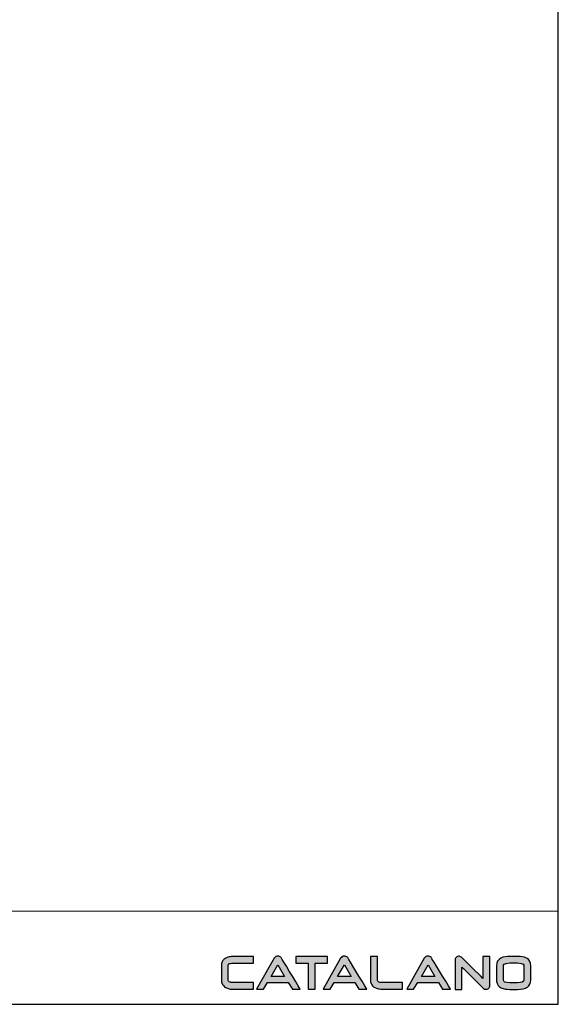
# Model space of a CAD drawing. Units: millimetres. Extents: x 92682 to 94217, y -1565 to 423.
# Drawn here: x 93628 to 94217, y -1565 to -490 of the extents above; entities that cross this region are included whole.
import ezdxf

# ---------------------------------------------------------------- set-up
doc = ezdxf.new("R2010")
doc.units = ezdxf.units.MM
doc.header["$LTSCALE"] = 2.5
doc.layers.get('0').update_dxf_attribs({"lineweight": 0})
doc.layers.add('Cartiglio e testi', color=4, linetype='Continuous', lineweight=30)

msp = doc.modelspace()

# ---------------------------------------------------------------- hatches: boundary and pattern name
at = {"layer": 'Cartiglio e testi'}
h = msp.add_hatch(color=256, dxfattribs=at)
edge = h.paths.add_edge_path()
edge.add_spline(control_points=[(93883.6, -1541.5), (93883.6, -1541.5), (93862.7, -1541.5), (93862.7, -1541.5)], knot_values=[0, 0, 0, 0, 1, 1, 1, 1], degree=3, periodic=0)
edge.add_spline(control_points=[(93862.7, -1541.5), (93860.2, -1541.5), (93859, -1541.3), (93858.5, -1541.2)], knot_values=[1, 1, 1, 1, 2, 2, 2, 2], degree=3, periodic=0)
edge.add_spline(control_points=[(93858.5, -1541.2), (93856.2, -1540.5), (93856.2, -1539.3), (93856.2, -1538.9)], knot_values=[2, 2, 2, 2, 3, 3, 3, 3], degree=3, periodic=0)
edge.add_spline(control_points=[(93856.2, -1538.9), (93856.2, -1538.9), (93856.2, -1522.3), (93856.2, -1522.3)], knot_values=[3, 3, 3, 3, 4, 4, 4, 4], degree=3, periodic=0)
edge.add_spline(control_points=[(93856.2, -1522.3), (93856.2, -1521.9), (93856.5, -1521.5), (93857, -1521.2)], knot_values=[4, 4, 4, 4, 5, 5, 5, 5], degree=3, periodic=0)
edge.add_spline(control_points=[(93857, -1521.2), (93857.6, -1520.7), (93858.9, -1520.2), (93861.9, -1520.2)], knot_values=[5, 5, 5, 5, 6, 6, 6, 6], degree=3, periodic=0)
edge.add_spline(control_points=[(93861.9, -1520.2), (93861.9, -1520.2), (93883.6, -1520.2), (93883.6, -1520.2)], knot_values=[6, 6, 6, 6, 7, 7, 7, 7], degree=3, periodic=0)
edge.add_spline(control_points=[(93883.6, -1520.2), (93883.6, -1520.2), (93883.6, -1513.1), (93883.6, -1513.1)], knot_values=[7, 7, 7, 7, 8, 8, 8, 8], degree=3, periodic=0)
edge.add_spline(control_points=[(93883.6, -1513.1), (93883.6, -1513.1), (93861.8, -1513.1), (93861.8, -1513.1)], knot_values=[8, 8, 8, 8, 9, 9, 9, 9], degree=3, periodic=0)
edge.add_spline(control_points=[(93861.8, -1513.1), (93859.9, -1513.1), (93858.4, -1513.2), (93857.2, -1513.4)], knot_values=[9, 9, 9, 9, 10, 10, 10, 10], degree=3, periodic=0)
edge.add_spline(control_points=[(93857.2, -1513.4), (93855.1, -1513.8), (93853.2, -1514.7), (93851.6, -1516.1)], knot_values=[10, 10, 10, 10, 11, 11, 11, 11], degree=3, periodic=0)
edge.add_spline(control_points=[(93851.6, -1516.1), (93849.7, -1517.8), (93848.7, -1519.9), (93848.7, -1522.3)], knot_values=[11, 11, 11, 11, 12, 12, 12, 12], degree=3, periodic=0)
edge.add_spline(control_points=[(93848.7, -1522.3), (93848.7, -1522.3), (93848.7, -1539), (93848.7, -1539)], knot_values=[12, 12, 12, 12, 13, 13, 13, 13], degree=3, periodic=0)
edge.add_spline(control_points=[(93848.7, -1539), (93848.7, -1540.9), (93849.1, -1542.4), (93849.9, -1543.6)], knot_values=[13, 13, 13, 13, 14, 14, 14, 14], degree=3, periodic=0)
edge.add_spline(control_points=[(93849.9, -1543.6), (93850.6, -1544.7), (93851.7, -1545.8), (93853.2, -1546.7)], knot_values=[14, 14, 14, 14, 15, 15, 15, 15], degree=3, periodic=0)
edge.add_spline(control_points=[(93853.2, -1546.7), (93854.6, -1547.6), (93856, -1548.1), (93857.2, -1548.4)], knot_values=[15, 15, 15, 15, 16, 16, 16, 16], degree=3, periodic=0)
edge.add_spline(control_points=[(93857.2, -1548.4), (93858.5, -1548.6), (93860.2, -1548.7), (93862.7, -1548.7)], knot_values=[16, 16, 16, 16, 17, 17, 17, 17], degree=3, periodic=0)
edge.add_spline(control_points=[(93862.7, -1548.7), (93862.7, -1548.7), (93883.6, -1548.7), (93883.6, -1548.7)], knot_values=[17, 17, 17, 17, 18, 18, 18, 18], degree=3, periodic=0)
edge.add_spline(control_points=[(93883.6, -1548.7), (93883.6, -1548.7), (93883.6, -1541.5), (93883.6, -1541.5)], knot_values=[18, 18, 18, 18, 19, 19, 19, 19], degree=3, periodic=0)
h = msp.add_hatch(color=256, dxfattribs=at)
edge = h.paths.add_edge_path(flags=17)
edge.add_spline(control_points=[(93908, -1513.2), (93908, -1513.2), (93908, -1513.2), (93908, -1513.2)], knot_values=[5, 5, 5, 5, 6, 6, 6, 6], degree=3, periodic=0)
h.paths.add_polyline_path([(93903.1, -1534.8), (93910.4, -1522.2), (93917.8, -1534.8)], flags=16)
edge = h.paths.add_edge_path()
edge.add_spline(control_points=[(93926.2, -1548.7), (93926.2, -1548.7), (93934.9, -1548.7), (93934.9, -1548.7)], knot_values=[0, 0, 0, 0, 1, 1, 1, 1], degree=3, periodic=0)
edge.add_spline(control_points=[(93934.9, -1548.7), (93930.1, -1540.8), (93914.5, -1515.1), (93914.4, -1515)], knot_values=[1, 1, 1, 1, 2, 2, 2, 2], degree=3, periodic=0)
edge.add_spline(control_points=[(93914.4, -1515), (93914.1, -1514.3), (93913.5, -1513.4), (93912.1, -1512.9)], knot_values=[2, 2, 2, 2, 3, 3, 3, 3], degree=3, periodic=0)
edge.add_spline(control_points=[(93912.1, -1512.9), (93911.6, -1512.7), (93911.1, -1512.7), (93910.4, -1512.6)], knot_values=[3, 3, 3, 3, 4, 4, 4, 4], degree=3, periodic=0)
edge.add_spline(control_points=[(93910.4, -1512.6), (93909.6, -1512.6), (93908.7, -1512.8), (93908, -1513.2)], knot_values=[4, 4, 4, 4, 5, 5, 5, 5], degree=3, periodic=0)
edge.add_spline(control_points=[(93908, -1513.2), (93907.3, -1513.6), (93906.7, -1514.2), (93906.2, -1515)], knot_values=[6, 6, 6, 6, 7, 7, 7, 7], degree=3, periodic=0)
edge.add_spline(control_points=[(93906.2, -1515), (93906.2, -1515), (93887.2, -1548.7), (93887.2, -1548.7)], knot_values=[7, 7, 7, 7, 8, 8, 8, 8], degree=3, periodic=0)
edge.add_spline(control_points=[(93887.2, -1548.7), (93887.2, -1548.7), (93894.7, -1548.7), (93894.7, -1548.7)], knot_values=[8, 8, 8, 8, 9, 9, 9, 9], degree=3, periodic=0)
edge.add_spline(control_points=[(93894.7, -1548.7), (93894.7, -1548.7), (93899.1, -1541.5), (93899.1, -1541.5)], knot_values=[9, 9, 9, 9, 10, 10, 10, 10], degree=3, periodic=0)
edge.add_spline(control_points=[(93899.1, -1541.5), (93899.1, -1541.5), (93921.8, -1541.5), (93921.8, -1541.5)], knot_values=[10, 10, 10, 10, 11, 11, 11, 11], degree=3, periodic=0)
edge.add_spline(control_points=[(93921.8, -1541.5), (93921.8, -1541.5), (93926.2, -1548.7), (93926.2, -1548.7)], knot_values=[11, 11, 11, 11, 12, 12, 12, 12], degree=3, periodic=0)
h = msp.add_hatch(color=256, dxfattribs=at)
edge = h.paths.add_edge_path()
edge.add_spline(control_points=[(93930.1, -1513.1), (93930.1, -1513.1), (93930.1, -1520.2), (93930.1, -1520.2)], knot_values=[0, 0, 0, 0, 1, 1, 1, 1], degree=3, periodic=0)
edge.add_spline(control_points=[(93930.1, -1520.2), (93933.3, -1520.2), (93942.1, -1520.2), (93943.6, -1520.2)], knot_values=[1, 1, 1, 1, 2, 2, 2, 2], degree=3, periodic=0)
edge.add_spline(control_points=[(93943.6, -1520.2), (93943.6, -1521.9), (93943.6, -1541.8), (93943.6, -1548.7)], knot_values=[2, 2, 2, 2, 3, 3, 3, 3], degree=3, periodic=0)
edge.add_spline(control_points=[(93943.6, -1548.7), (93943.6, -1548.7), (93951, -1548.7), (93951, -1548.7)], knot_values=[3, 3, 3, 3, 4, 4, 4, 4], degree=3, periodic=0)
edge.add_spline(control_points=[(93951, -1548.7), (93951, -1541.8), (93951, -1521.9), (93951, -1520.2)], knot_values=[4, 4, 4, 4, 5, 5, 5, 5], degree=3, periodic=0)
edge.add_spline(control_points=[(93951, -1520.2), (93952.3, -1520.2), (93960, -1520.2), (93964.6, -1520.2)], knot_values=[5, 5, 5, 5, 6, 6, 6, 6], degree=3, periodic=0)
edge.add_spline(control_points=[(93964.6, -1520.2), (93964.6, -1520.2), (93964.6, -1513.1), (93964.6, -1513.1)], knot_values=[6, 6, 6, 6, 7, 7, 7, 7], degree=3, periodic=0)
edge.add_spline(control_points=[(93964.6, -1513.1), (93964.6, -1513.1), (93930.1, -1513.1), (93930.1, -1513.1)], knot_values=[7, 7, 7, 7, 8, 8, 8, 8], degree=3, periodic=0)
h = msp.add_hatch(color=256, dxfattribs=at)
edge = h.paths.add_edge_path(flags=17)
edge.add_spline(control_points=[(93980.7, -1513.2), (93980.7, -1513.2), (93980.7, -1513.2), (93980.7, -1513.2)], knot_values=[5, 5, 5, 5, 6, 6, 6, 6], degree=3, periodic=0)
edge = h.paths.add_edge_path()
edge.add_spline(control_points=[(93998.9, -1548.7), (93998.9, -1548.7), (94007.6, -1548.7), (94007.6, -1548.7)], knot_values=[0, 0, 0, 0, 1, 1, 1, 1], degree=3, periodic=0)
edge.add_spline(control_points=[(94007.6, -1548.7), (94002.7, -1540.8), (93987.1, -1515.1), (93987.1, -1515)], knot_values=[1, 1, 1, 1, 2, 2, 2, 2], degree=3, periodic=0)
edge.add_spline(control_points=[(93987.1, -1515), (93986.8, -1514.3), (93986.2, -1513.4), (93984.8, -1512.9)], knot_values=[2, 2, 2, 2, 3, 3, 3, 3], degree=3, periodic=0)
edge.add_spline(control_points=[(93984.8, -1512.9), (93984.3, -1512.7), (93983.7, -1512.7), (93983.1, -1512.6)], knot_values=[3, 3, 3, 3, 4, 4, 4, 4], degree=3, periodic=0)
edge.add_spline(control_points=[(93983.1, -1512.6), (93982.2, -1512.6), (93981.4, -1512.8), (93980.7, -1513.2)], knot_values=[4, 4, 4, 4, 5, 5, 5, 5], degree=3, periodic=0)
edge.add_spline(control_points=[(93980.7, -1513.2), (93980, -1513.6), (93979.4, -1514.2), (93978.9, -1515)], knot_values=[6, 6, 6, 6, 7, 7, 7, 7], degree=3, periodic=0)
edge.add_spline(control_points=[(93978.9, -1515), (93978.9, -1515), (93959.8, -1548.7), (93959.8, -1548.7)], knot_values=[7, 7, 7, 7, 8, 8, 8, 8], degree=3, periodic=0)
edge.add_spline(control_points=[(93959.8, -1548.7), (93959.8, -1548.7), (93967.4, -1548.7), (93967.4, -1548.7)], knot_values=[8, 8, 8, 8, 9, 9, 9, 9], degree=3, periodic=0)
edge.add_spline(control_points=[(93967.4, -1548.7), (93967.4, -1548.7), (93971.8, -1541.5), (93971.8, -1541.5)], knot_values=[9, 9, 9, 9, 10, 10, 10, 10], degree=3, periodic=0)
edge.add_spline(control_points=[(93971.8, -1541.5), (93971.8, -1541.5), (93994.5, -1541.5), (93994.5, -1541.5)], knot_values=[10, 10, 10, 10, 11, 11, 11, 11], degree=3, periodic=0)
edge.add_spline(control_points=[(93994.5, -1541.5), (93994.5, -1541.5), (93998.9, -1548.7), (93998.9, -1548.7)], knot_values=[11, 11, 11, 11, 12, 12, 12, 12], degree=3, periodic=0)
h.paths.add_polyline_path([(93975.7, -1534.8), (93983.1, -1522.2), (93990.5, -1534.8)], flags=16)
h = msp.add_hatch(color=256, dxfattribs=at)
edge = h.paths.add_edge_path()
edge.add_spline(control_points=[(94027, -1541.5), (94024.5, -1541.5), (94022.8, -1541.4), (94021.8, -1541.3)], knot_values=[0, 0, 0, 0, 1, 1, 1, 1], degree=3, periodic=0)
edge.add_spline(control_points=[(94021.8, -1541.3), (94019.1, -1540.6), (94019.1, -1539.3), (94019.1, -1538.9)], knot_values=[1, 1, 1, 1, 2, 2, 2, 2], degree=3, periodic=0)
edge.add_spline(control_points=[(94019.1, -1538.9), (94019.1, -1538.9), (94019.1, -1513.1), (94019.1, -1513.1)], knot_values=[2, 2, 2, 2, 3, 3, 3, 3], degree=3, periodic=0)
edge.add_spline(control_points=[(94019.1, -1513.1), (94019.1, -1513.1), (94011.6, -1513.1), (94011.6, -1513.1)], knot_values=[3, 3, 3, 3, 4, 4, 4, 4], degree=3, periodic=0)
edge.add_spline(control_points=[(94011.6, -1513.1), (94011.6, -1513.1), (94011.6, -1538.8), (94011.6, -1538.8)], knot_values=[4, 4, 4, 4, 5, 5, 5, 5], degree=3, periodic=0)
edge.add_spline(control_points=[(94011.6, -1538.8), (94011.6, -1541.4), (94012.3, -1543.6), (94013.9, -1545.2)], knot_values=[5, 5, 5, 5, 6, 6, 6, 6], degree=3, periodic=0)
edge.add_spline(control_points=[(94013.9, -1545.2), (94015.2, -1546.6), (94017.3, -1547.6), (94020.2, -1548.3)], knot_values=[6, 6, 6, 6, 7, 7, 7, 7], degree=3, periodic=0)
edge.add_spline(control_points=[(94020.2, -1548.3), (94021.4, -1548.6), (94023.6, -1548.7), (94027, -1548.7)], knot_values=[7, 7, 7, 7, 8, 8, 8, 8], degree=3, periodic=0)
edge.add_spline(control_points=[(94027, -1548.7), (94027, -1548.7), (94046.6, -1548.7), (94046.6, -1548.7)], knot_values=[8, 8, 8, 8, 9, 9, 9, 9], degree=3, periodic=0)
edge.add_spline(control_points=[(94046.6, -1548.7), (94046.6, -1548.7), (94046.6, -1541.5), (94046.6, -1541.5)], knot_values=[9, 9, 9, 9, 10, 10, 10, 10], degree=3, periodic=0)
edge.add_spline(control_points=[(94046.6, -1541.5), (94046.6, -1541.5), (94027, -1541.5), (94027, -1541.5)], knot_values=[10, 10, 10, 10, 11, 11, 11, 11], degree=3, periodic=0)
h = msp.add_hatch(color=256, dxfattribs=at)
edge = h.paths.add_edge_path(flags=17)
edge.add_spline(control_points=[(94072, -1513.2), (94072, -1513.2), (94072, -1513.2), (94072, -1513.2)], knot_values=[5, 5, 5, 5, 6, 6, 6, 6], degree=3, periodic=0)
edge = h.paths.add_edge_path()
edge.add_spline(control_points=[(94090.2, -1548.7), (94090.2, -1548.7), (94098.9, -1548.7), (94098.9, -1548.7)], knot_values=[0, 0, 0, 0, 1, 1, 1, 1], degree=3, periodic=0)
edge.add_spline(control_points=[(94098.9, -1548.7), (94094.1, -1540.8), (94078.5, -1515.1), (94078.4, -1515)], knot_values=[1, 1, 1, 1, 2, 2, 2, 2], degree=3, periodic=0)
edge.add_spline(control_points=[(94078.4, -1515), (94078.2, -1514.3), (94077.5, -1513.4), (94076.1, -1512.9)], knot_values=[2, 2, 2, 2, 3, 3, 3, 3], degree=3, periodic=0)
edge.add_spline(control_points=[(94076.1, -1512.9), (94075.6, -1512.7), (94075.1, -1512.7), (94074.5, -1512.6)], knot_values=[3, 3, 3, 3, 4, 4, 4, 4], degree=3, periodic=0)
edge.add_spline(control_points=[(94074.5, -1512.6), (94073.6, -1512.6), (94072.7, -1512.8), (94072, -1513.2)], knot_values=[4, 4, 4, 4, 5, 5, 5, 5], degree=3, periodic=0)
edge.add_spline(control_points=[(94072, -1513.2), (94071.3, -1513.6), (94070.7, -1514.2), (94070.2, -1515)], knot_values=[6, 6, 6, 6, 7, 7, 7, 7], degree=3, periodic=0)
edge.add_spline(control_points=[(94070.2, -1515), (94070.2, -1515), (94051.2, -1548.7), (94051.2, -1548.7)], knot_values=[7, 7, 7, 7, 8, 8, 8, 8], degree=3, periodic=0)
edge.add_spline(control_points=[(94051.2, -1548.7), (94051.2, -1548.7), (94058.7, -1548.7), (94058.7, -1548.7)], knot_values=[8, 8, 8, 8, 9, 9, 9, 9], degree=3, periodic=0)
edge.add_spline(control_points=[(94058.7, -1548.7), (94058.7, -1548.7), (94063.2, -1541.5), (94063.2, -1541.5)], knot_values=[9, 9, 9, 9, 10, 10, 10, 10], degree=3, periodic=0)
edge.add_spline(control_points=[(94063.2, -1541.5), (94063.2, -1541.5), (94085.8, -1541.5), (94085.8, -1541.5)], knot_values=[10, 10, 10, 10, 11, 11, 11, 11], degree=3, periodic=0)
edge.add_spline(control_points=[(94085.8, -1541.5), (94085.8, -1541.5), (94090.2, -1548.7), (94090.2, -1548.7)], knot_values=[11, 11, 11, 11, 12, 12, 12, 12], degree=3, periodic=0)
h.paths.add_polyline_path([(94067.1, -1534.8), (94074.4, -1522.2), (94081.8, -1534.8)], flags=16)
h = msp.add_hatch(color=256, dxfattribs=at)
edge = h.paths.add_edge_path()
edge.add_spline(control_points=[(94134.4, -1513), (94134.4, -1519.9), (94134.4, -1533.8), (94134.4, -1536.9)], knot_values=[0, 0, 0, 0, 1, 1, 1, 1], degree=3, periodic=0)
edge.add_spline(control_points=[(94134.4, -1536.9), (94131.2, -1533.7), (94112.1, -1514.8), (94112.1, -1514.8)], knot_values=[1, 1, 1, 1, 2, 2, 2, 2], degree=3, periodic=0)
edge.add_spline(control_points=[(94112.1, -1514.8), (94112.1, -1514.8), (94110.8, -1513.8), (94110.8, -1513.8)], knot_values=[2, 2, 2, 2, 3, 3, 3, 3], degree=3, periodic=0)
edge.add_spline(control_points=[(94110.8, -1513.8), (94109.7, -1513.1), (94108.7, -1512.7), (94107.8, -1512.7), (94107, -1512.7), (94106.4, -1512.9), (94105.8, -1513.3)], knot_values=[3, 3, 3, 3, 4, 4, 4, 5, 5, 5, 5], degree=3, periodic=0)
edge.add_spline(control_points=[(94105.8, -1513.3), (94104.6, -1514.2), (94104, -1515.1), (94104, -1516.3)], knot_values=[5, 5, 5, 5, 6, 6, 6, 6], degree=3, periodic=0)
edge.add_spline(control_points=[(94104, -1516.3), (94104, -1516.3), (94104, -1548.9), (94104, -1548.9)], knot_values=[6, 6, 6, 6, 7, 7, 7, 7], degree=3, periodic=0)
edge.add_spline(control_points=[(94104, -1548.9), (94104, -1548.9), (94111.5, -1548.9), (94111.5, -1548.9)], knot_values=[7, 7, 7, 7, 8, 8, 8, 8], degree=3, periodic=0)
edge.add_spline(control_points=[(94111.5, -1548.9), (94111.5, -1542.4), (94111.5, -1527.9), (94111.5, -1524.7)], knot_values=[8, 8, 8, 8, 9, 9, 9, 9], degree=3, periodic=0)
edge.add_spline(control_points=[(94111.5, -1524.7), (94114.7, -1527.9), (94134.1, -1547.1), (94134.1, -1547.1)], knot_values=[9, 9, 9, 9, 10, 10, 10, 10], degree=3, periodic=0)
edge.add_spline(control_points=[(94134.1, -1547.1), (94134.1, -1547.1), (94134.9, -1547.8), (94134.9, -1547.8)], knot_values=[10, 10, 10, 10, 11, 11, 11, 11], degree=3, periodic=0)
edge.add_spline(control_points=[(94134.9, -1547.8), (94135.8, -1548.5), (94136.6, -1548.8), (94137.3, -1548.8), (94138.7, -1548.8), (94139.7, -1548.6), (94140.4, -1548)], knot_values=[11, 11, 11, 11, 12, 12, 12, 13, 13, 13, 13], degree=3, periodic=0)
edge.add_spline(control_points=[(94140.4, -1548), (94141.4, -1547.2), (94141.9, -1545.9), (94141.9, -1544)], knot_values=[13, 13, 13, 13, 14, 14, 14, 14], degree=3, periodic=0)
edge.add_spline(control_points=[(94141.9, -1544), (94141.9, -1544), (94141.9, -1513), (94141.9, -1513)], knot_values=[14, 14, 14, 14, 15, 15, 15, 15], degree=3, periodic=0)
edge.add_spline(control_points=[(94141.9, -1513), (94141.9, -1513), (94134.4, -1513), (94134.4, -1513)], knot_values=[15, 15, 15, 15, 16, 16, 16, 16], degree=3, periodic=0)
h = msp.add_hatch(color=256, dxfattribs=at)
edge = h.paths.add_edge_path(flags=16)
edge.add_spline(control_points=[(94156.7, -1538.6), (94156.7, -1538.6), (94156.7, -1523.3), (94156.7, -1523.3)], knot_values=[0, 0, 0, 0, 1, 1, 1, 1], degree=3, periodic=0)
edge.add_spline(control_points=[(94156.7, -1523.3), (94156.7, -1522.5), (94156.7, -1520.1), (94163.7, -1520.1)], knot_values=[1, 1, 1, 1, 2, 2, 2, 2], degree=3, periodic=0)
edge.add_spline(control_points=[(94163.7, -1520.1), (94163.7, -1520.1), (94172.1, -1520.1), (94172.1, -1520.1)], knot_values=[2, 2, 2, 2, 3, 3, 3, 3], degree=3, periodic=0)
edge.add_spline(control_points=[(94172.1, -1520.1), (94179.1, -1520.1), (94179.1, -1522.5), (94179.1, -1523.3)], knot_values=[3, 3, 3, 3, 4, 4, 4, 4], degree=3, periodic=0)
edge.add_spline(control_points=[(94179.1, -1523.3), (94179.1, -1523.3), (94179.1, -1538.6), (94179.1, -1538.6)], knot_values=[4, 4, 4, 4, 5, 5, 5, 5], degree=3, periodic=0)
edge.add_spline(control_points=[(94179.1, -1538.6), (94179.1, -1540.6), (94176.7, -1541.7), (94172.1, -1541.7)], knot_values=[5, 5, 5, 5, 6, 6, 6, 6], degree=3, periodic=0)
edge.add_spline(control_points=[(94172.1, -1541.7), (94172.1, -1541.7), (94163.7, -1541.7), (94163.7, -1541.7)], knot_values=[6, 6, 6, 6, 7, 7, 7, 7], degree=3, periodic=0)
edge.add_spline(control_points=[(94163.7, -1541.7), (94159, -1541.7), (94156.7, -1540.6), (94156.7, -1538.6)], knot_values=[7, 7, 7, 7, 8, 8, 8, 8], degree=3, periodic=0)
edge = h.paths.add_edge_path()
edge.add_spline(control_points=[(94163.7, -1512.9), (94157, -1512.9), (94149.1, -1514.7), (94149.1, -1523.2)], knot_values=[0, 0, 0, 0, 1, 1, 1, 1], degree=3, periodic=0)
edge.add_spline(control_points=[(94149.1, -1523.2), (94149.1, -1523.2), (94149.1, -1538.7), (94149.1, -1538.7)], knot_values=[1, 1, 1, 1, 2, 2, 2, 2], degree=3, periodic=0)
edge.add_spline(control_points=[(94149.1, -1538.7), (94149.1, -1540.4), (94149.5, -1542), (94150.3, -1543.3)], knot_values=[2, 2, 2, 2, 3, 3, 3, 3], degree=3, periodic=0)
edge.add_spline(control_points=[(94150.3, -1543.3), (94152.3, -1547), (94156.9, -1548.9), (94163.7, -1548.9)], knot_values=[3, 3, 3, 3, 4, 4, 4, 4], degree=3, periodic=0)
edge.add_spline(control_points=[(94163.7, -1548.9), (94163.7, -1548.9), (94172, -1548.9), (94172, -1548.9)], knot_values=[4, 4, 4, 4, 5, 5, 5, 5], degree=3, periodic=0)
edge.add_spline(control_points=[(94172, -1548.9), (94181.7, -1548.9), (94186.6, -1545.5), (94186.6, -1538.7)], knot_values=[5, 5, 5, 5, 6, 6, 6, 6], degree=3, periodic=0)
edge.add_spline(control_points=[(94186.6, -1538.7), (94186.6, -1538.7), (94186.6, -1523.2), (94186.6, -1523.2)], knot_values=[6, 6, 6, 6, 7, 7, 7, 7], degree=3, periodic=0)
edge.add_spline(control_points=[(94186.6, -1523.2), (94186.6, -1518.8), (94184.9, -1515.8), (94181.4, -1514.3)], knot_values=[7, 7, 7, 7, 8, 8, 8, 8], degree=3, periodic=0)
edge.add_spline(control_points=[(94181.4, -1514.3), (94179.3, -1513.3), (94176.2, -1512.9), (94172, -1512.9)], knot_values=[8, 8, 8, 8, 9, 9, 9, 9], degree=3, periodic=0)
edge.add_spline(control_points=[(94172, -1512.9), (94172, -1512.9), (94163.7, -1512.9), (94163.7, -1512.9)], knot_values=[9, 9, 9, 9, 10, 10, 10, 10], degree=3, periodic=0)

# ---------------------------------------------------------------- linework, layer by layer
msp.add_line((94216.7, -1463.4), (92682.1, -1463.4))
for p, q in [((94216.7, -1565.2), (94216.7, 422.9)), ((93903.1, -1534.8), (93910.4, -1522.2)), ((93910.4, -1522.2), (93917.8, -1534.8)), ((93975.7, -1534.8), (93983.1, -1522.2)), ((93983.1, -1522.2), (93990.5, -1534.8)), ((94067.1, -1534.8), (94074.4, -1522.2)), ((94074.4, -1522.2), (94081.8, -1534.8)), ((93917.8, -1534.8), (93903.1, -1534.8)), ((93990.5, -1534.8), (93975.7, -1534.8)), ((94081.8, -1534.8), (94067.1, -1534.8)), ((92682.1, -1565.2), (94216.7, -1565.2))]:
    msp.add_line(p, q, dxfattribs=at)
for points in [[(93857.2, -1513.4), (93855.1, -1513.8), (93853.2, -1514.7), (93851.6, -1516.1)], [(93861.8, -1513.1), (93859.9, -1513.1), (93858.4, -1513.2), (93857.2, -1513.4)], [(93883.6, -1513.1), (93883.6, -1513.1), (93861.8, -1513.1), (93861.8, -1513.1)], [(93883.6, -1520.2), (93883.6, -1520.2), (93883.6, -1513.1), (93883.6, -1513.1)], [(93906.2, -1515), (93906.2, -1515), (93887.2, -1548.7), (93887.2, -1548.7)], [(93908, -1513.2), (93907.3, -1513.6), (93906.7, -1514.2), (93906.2, -1515)], [(93910.4, -1512.6), (93909.6, -1512.6), (93908.7, -1512.8), (93908, -1513.2)], [(93908, -1513.2), (93908, -1513.2), (93908, -1513.2), (93908, -1513.2)], [(93912.1, -1512.9), (93911.6, -1512.7), (93911.1, -1512.7), (93910.4, -1512.6)], [(93914.4, -1515), (93914.1, -1514.3), (93913.5, -1513.4), (93912.1, -1512.9)], [(93934.9, -1548.7), (93930.1, -1540.8), (93914.5, -1515.1), (93914.4, -1515)], [(93930.1, -1513.1), (93930.1, -1513.1), (93930.1, -1520.2), (93930.1, -1520.2)], [(93964.6, -1513.1), (93964.6, -1513.1), (93930.1, -1513.1), (93930.1, -1513.1)], [(93978.9, -1515), (93978.9, -1515), (93959.8, -1548.7), (93959.8, -1548.7)], [(93964.6, -1520.2), (93964.6, -1520.2), (93964.6, -1513.1), (93964.6, -1513.1)], [(93980.7, -1513.2), (93980, -1513.6), (93979.4, -1514.2), (93978.9, -1515)], [(93983.1, -1512.6), (93982.2, -1512.6), (93981.4, -1512.8), (93980.7, -1513.2)], [(93980.7, -1513.2), (93980.7, -1513.2), (93980.7, -1513.2), (93980.7, -1513.2)], [(93984.8, -1512.9), (93984.3, -1512.7), (93983.7, -1512.7), (93983.1, -1512.6)], [(93987.1, -1515), (93986.8, -1514.3), (93986.2, -1513.4), (93984.8, -1512.9)], [(94007.6, -1548.7), (94002.7, -1540.8), (93987.1, -1515.1), (93987.1, -1515)], [(94019.1, -1513.1), (94019.1, -1513.1), (94011.6, -1513.1), (94011.6, -1513.1)], [(94011.6, -1513.1), (94011.6, -1513.1), (94011.6, -1538.8), (94011.6, -1538.8)], [(94019.1, -1538.9), (94019.1, -1538.9), (94019.1, -1513.1), (94019.1, -1513.1)], [(94070.2, -1515), (94070.2, -1515), (94051.2, -1548.7), (94051.2, -1548.7)], [(94072, -1513.2), (94071.3, -1513.6), (94070.7, -1514.2), (94070.2, -1515)], [(94074.5, -1512.6), (94073.6, -1512.6), (94072.7, -1512.8), (94072, -1513.2)], [(94072, -1513.2), (94072, -1513.2), (94072, -1513.2), (94072, -1513.2)], [(94076.1, -1512.9), (94075.6, -1512.7), (94075.1, -1512.7), (94074.5, -1512.6)], [(94078.4, -1515), (94078.2, -1514.3), (94077.5, -1513.4), (94076.1, -1512.9)], [(94098.9, -1548.7), (94094.1, -1540.8), (94078.5, -1515.1), (94078.4, -1515)], [(94105.8, -1513.3), (94104.6, -1514.2), (94104, -1515.1), (94104, -1516.3)], [(94112.1, -1514.8), (94112.1, -1514.8), (94110.8, -1513.8), (94110.8, -1513.8)], [(94134.4, -1536.9), (94131.2, -1533.7), (94112.1, -1514.8), (94112.1, -1514.8)], [(94134.4, -1513), (94134.4, -1519.9), (94134.4, -1533.8), (94134.4, -1536.9)], [(94141.9, -1513), (94141.9, -1513), (94134.4, -1513), (94134.4, -1513)], [(94141.9, -1544), (94141.9, -1544), (94141.9, -1513), (94141.9, -1513)], [(94163.7, -1512.9), (94157, -1512.9), (94149.1, -1514.7), (94149.1, -1523.2)], [(94172, -1512.9), (94172, -1512.9), (94163.7, -1512.9), (94163.7, -1512.9)], [(94181.4, -1514.3), (94179.3, -1513.3), (94176.2, -1512.9), (94172, -1512.9)], [(94186.6, -1523.2), (94186.6, -1518.8), (94184.9, -1515.8), (94181.4, -1514.3)], [(93851.6, -1516.1), (93849.7, -1517.8), (93848.7, -1519.9), (93848.7, -1522.3)], [(93848.7, -1522.3), (93848.7, -1522.3), (93848.7, -1539), (93848.7, -1539)], [(93856.2, -1522.3), (93856.2, -1521.9), (93856.5, -1521.5), (93857, -1521.2)], [(93856.2, -1538.9), (93856.2, -1538.9), (93856.2, -1522.3), (93856.2, -1522.3)], [(93857, -1521.2), (93857.6, -1520.7), (93858.9, -1520.2), (93861.9, -1520.2)], [(93861.9, -1520.2), (93861.9, -1520.2), (93883.6, -1520.2), (93883.6, -1520.2)], [(93930.1, -1520.2), (93933.3, -1520.2), (93942.1, -1520.2), (93943.6, -1520.2)], [(93943.6, -1520.2), (93943.6, -1521.9), (93943.6, -1541.8), (93943.6, -1548.7)], [(93951, -1548.7), (93951, -1541.8), (93951, -1521.9), (93951, -1520.2)], [(93951, -1520.2), (93952.3, -1520.2), (93960, -1520.2), (93964.6, -1520.2)], [(94104, -1516.3), (94104, -1516.3), (94104, -1548.9), (94104, -1548.9)], [(94111.5, -1548.9), (94111.5, -1542.4), (94111.5, -1527.9), (94111.5, -1524.7)], [(94111.5, -1524.7), (94114.7, -1527.9), (94134.1, -1547.1), (94134.1, -1547.1)], [(94149.1, -1523.2), (94149.1, -1523.2), (94149.1, -1538.7), (94149.1, -1538.7)], [(94156.7, -1523.3), (94156.7, -1522.5), (94156.7, -1520.1), (94163.7, -1520.1)], [(94156.7, -1538.6), (94156.7, -1538.6), (94156.7, -1523.3), (94156.7, -1523.3)], [(94163.7, -1520.1), (94163.7, -1520.1), (94172.1, -1520.1), (94172.1, -1520.1)], [(94172.1, -1520.1), (94179.1, -1520.1), (94179.1, -1522.5), (94179.1, -1523.3)], [(94179.1, -1523.3), (94179.1, -1523.3), (94179.1, -1538.6), (94179.1, -1538.6)], [(94186.6, -1538.7), (94186.6, -1538.7), (94186.6, -1523.2), (94186.6, -1523.2)], [(93848.7, -1539), (93848.7, -1540.9), (93849.1, -1542.4), (93849.9, -1543.6)], [(93849.9, -1543.6), (93850.6, -1544.7), (93851.7, -1545.8), (93853.2, -1546.7)], [(93853.2, -1546.7), (93854.6, -1547.6), (93856, -1548.1), (93857.2, -1548.4)], [(93858.5, -1541.2), (93856.2, -1540.5), (93856.2, -1539.3), (93856.2, -1538.9)], [(93862.7, -1541.5), (93860.2, -1541.5), (93859, -1541.3), (93858.5, -1541.2)], [(93883.6, -1541.5), (93883.6, -1541.5), (93862.7, -1541.5), (93862.7, -1541.5)], [(93883.6, -1548.7), (93883.6, -1548.7), (93883.6, -1541.5), (93883.6, -1541.5)], [(93894.7, -1548.7), (93894.7, -1548.7), (93899.1, -1541.5), (93899.1, -1541.5)], [(93899.1, -1541.5), (93899.1, -1541.5), (93921.8, -1541.5), (93921.8, -1541.5)], [(93921.8, -1541.5), (93921.8, -1541.5), (93926.2, -1548.7), (93926.2, -1548.7)], [(93967.4, -1548.7), (93967.4, -1548.7), (93971.8, -1541.5), (93971.8, -1541.5)], [(93971.8, -1541.5), (93971.8, -1541.5), (93994.5, -1541.5), (93994.5, -1541.5)], [(93994.5, -1541.5), (93994.5, -1541.5), (93998.9, -1548.7), (93998.9, -1548.7)], [(94011.6, -1538.8), (94011.6, -1541.4), (94012.3, -1543.6), (94013.9, -1545.2)], [(94013.9, -1545.2), (94015.2, -1546.6), (94017.3, -1547.6), (94020.2, -1548.3)], [(94021.8, -1541.3), (94019.1, -1540.6), (94019.1, -1539.3), (94019.1, -1538.9)], [(94027, -1541.5), (94024.5, -1541.5), (94022.8, -1541.4), (94021.8, -1541.3)], [(94046.6, -1541.5), (94046.6, -1541.5), (94027, -1541.5), (94027, -1541.5)], [(94046.6, -1548.7), (94046.6, -1548.7), (94046.6, -1541.5), (94046.6, -1541.5)], [(94058.7, -1548.7), (94058.7, -1548.7), (94063.2, -1541.5), (94063.2, -1541.5)], [(94063.2, -1541.5), (94063.2, -1541.5), (94085.8, -1541.5), (94085.8, -1541.5)], [(94085.8, -1541.5), (94085.8, -1541.5), (94090.2, -1548.7), (94090.2, -1548.7)], [(94134.1, -1547.1), (94134.1, -1547.1), (94134.9, -1547.8), (94134.9, -1547.8)], [(94140.4, -1548), (94141.4, -1547.2), (94141.9, -1545.9), (94141.9, -1544)], [(94149.1, -1538.7), (94149.1, -1540.4), (94149.5, -1542), (94150.3, -1543.3)], [(94150.3, -1543.3), (94152.3, -1547), (94156.9, -1548.9), (94163.7, -1548.9)], [(94163.7, -1541.7), (94159, -1541.7), (94156.7, -1540.6), (94156.7, -1538.6)], [(94172.1, -1541.7), (94172.1, -1541.7), (94163.7, -1541.7), (94163.7, -1541.7)], [(94172, -1548.9), (94181.7, -1548.9), (94186.6, -1545.5), (94186.6, -1538.7)], [(94179.1, -1538.6), (94179.1, -1540.6), (94176.7, -1541.7), (94172.1, -1541.7)], [(93857.2, -1548.4), (93858.5, -1548.6), (93860.2, -1548.7), (93862.7, -1548.7)], [(93862.7, -1548.7), (93862.7, -1548.7), (93883.6, -1548.7), (93883.6, -1548.7)], [(93887.2, -1548.7), (93887.2, -1548.7), (93894.7, -1548.7), (93894.7, -1548.7)], [(93926.2, -1548.7), (93926.2, -1548.7), (93934.9, -1548.7), (93934.9, -1548.7)], [(93943.6, -1548.7), (93943.6, -1548.7), (93951, -1548.7), (93951, -1548.7)], [(93959.8, -1548.7), (93959.8, -1548.7), (93967.4, -1548.7), (93967.4, -1548.7)], [(93998.9, -1548.7), (93998.9, -1548.7), (94007.6, -1548.7), (94007.6, -1548.7)], [(94020.2, -1548.3), (94021.4, -1548.6), (94023.6, -1548.7), (94027, -1548.7)], [(94027, -1548.7), (94027, -1548.7), (94046.6, -1548.7), (94046.6, -1548.7)], [(94051.2, -1548.7), (94051.2, -1548.7), (94058.7, -1548.7), (94058.7, -1548.7)], [(94090.2, -1548.7), (94090.2, -1548.7), (94098.9, -1548.7), (94098.9, -1548.7)], [(94104, -1548.9), (94104, -1548.9), (94111.5, -1548.9), (94111.5, -1548.9)], [(94163.7, -1548.9), (94163.7, -1548.9), (94172, -1548.9), (94172, -1548.9)]]:
    msp.add_open_spline(points, degree=3, dxfattribs=at)
for points, knots in [([(94110.8, -1513.8), (94109.7, -1513.1), (94108.7, -1512.7), (94107.8, -1512.7), (94107, -1512.7), (94106.4, -1512.9), (94105.8, -1513.3)], [3, 3, 3, 3, 4, 4, 4, 5, 5, 5, 5]), ([(94134.9, -1547.8), (94135.8, -1548.5), (94136.6, -1548.8), (94137.3, -1548.8), (94138.7, -1548.8), (94139.7, -1548.6), (94140.4, -1548)], [11, 11, 11, 11, 12, 12, 12, 13, 13, 13, 13])]:
    msp.add_open_spline(points, degree=3, knots=knots, dxfattribs=at)

doc.saveas('drawing.dxf')
